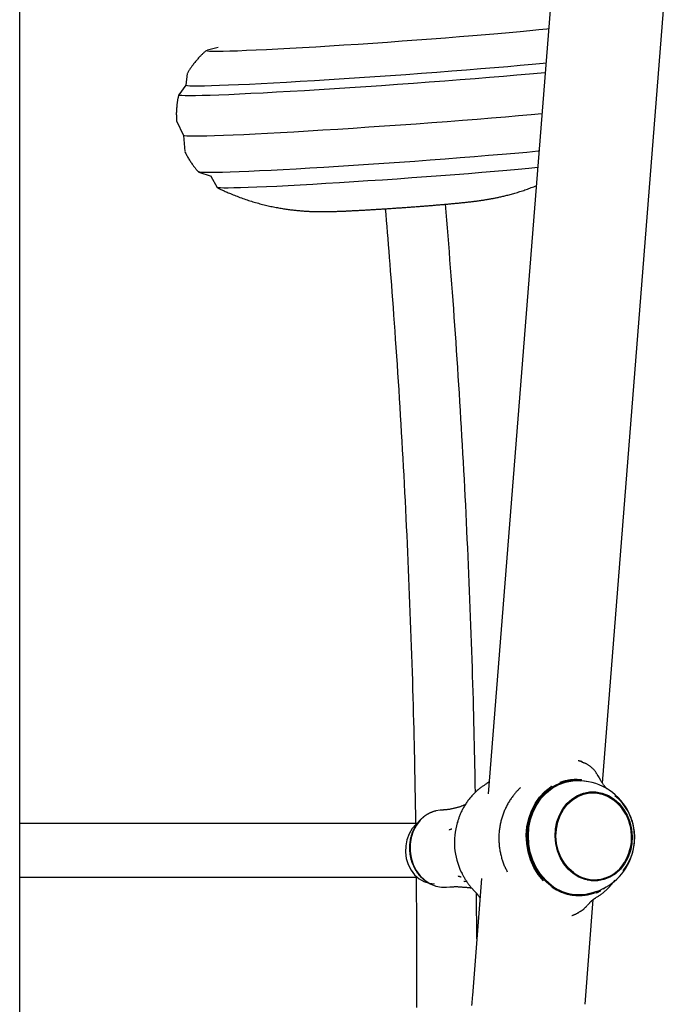
# Model space of a CAD drawing. Extents: x -5240 to 16971, y -2195 to 2749.
# Drawn here: x 11442 to 11639, y -780 to -486 of the extents above; entities that cross this region are included whole.
import ezdxf

# ---------------------------------------------------------------- set-up
doc = ezdxf.new("R2010")
doc.units = 0

msp = doc.modelspace()

# ---------------------------------------------------------------- linework, layer by layer
at = {"color": 7, "linetype": 'Continuous'}
for p, q in [((11442.04, -921.76), (11442.04, 461.06)), ((11605.64, -413.99), (11581.71, -717.25)), ((11615.76, -714.06), (11638.95, -420.24)), ((11501.15, -494.65), (11498.03, -495.47)), ((11492, -502.41), (11491.55, -505.95)), ((11491.55, -505.94), (11489.45, -508.8)), ((11488.79, -516.56), (11490.9, -520.9)), ((11490.89, -520.9), (11491.23, -525.71)), ((11495.46, -531.83), (11499.11, -533.07)), ((11499.03, -533.05), (11500.86, -536.4)), ((11608.93, -713.29), (11609.13, -713.32)), ((11609.54, -713.24), (11610.87, -713.49)), ((11614.43, -711.89), (11614.4, -711.83)), ((11612.06, -716.95), (11610.8, -717.05)), ((11568.36, -722.05), (11567.35, -722.13)), ((11560.48, -726.06), (11442.04, -726.06)), ((11572.61, -725.36), (11572.46, -725.85)), ((11593.41, -728.7), (11593.4, -728.75)), ((11593.86, -734.27), (11593.87, -734.32)), ((11442.04, -742.06), (11560.48, -742.06)), ((11573.67, -740.55), (11573.9, -741.01)), ((11573.74, -740.69), (11573.9, -741.01)), ((11579.72, -742.47), (11576.97, -777.33)), ((11569.24, -745.05), (11570.25, -744.97)), ((11574.6, -743.38), (11574.39, -743.4)), ((11574.6, -743.33), (11575.27, -743.29)), ((11612.93, -742.97), (11611.23, -742.96)), ((11612.93, -742.97), (11614.19, -742.86)), ((11616.8, -745.05), (11616.13, -745.53)), ((11578.3, -760.41), (11578.25, -746.98)), ((11610.56, -779.98), (11613.03, -748.73)), ((11608.49, -752.6), (11608.93, -752.39))]:
    msp.add_line(p, q, dxfattribs=at)
for points in [[(11599.71, -489.11), (11599.19, -489.17), (11596.81, -489.43), (11594.14, -489.7), (11591.19, -489.98), (11587.99, -490.28), (11584.56, -490.58), (11580.92, -490.9), (11577.1, -491.22), (11573.11, -491.54), (11568.98, -491.86), (11564.75, -492.19), (11560.44, -492.51), (11556.07, -492.83), (11551.68, -493.14), (11547.29, -493.45), (11542.93, -493.74), (11538.64, -494.02), (11534.43, -494.29), (11530.33, -494.54), (11526.38, -494.77), (11522.6, -494.98), (11519.01, -495.17), (11515.63, -495.35), (11512.49, -495.49), (11509.61, -495.62), (11507, -495.72), (11504.69, -495.79), (11502.68, -495.84), (11501, -495.86), (11499.65, -495.86), (11498.64, -495.83), (11497.98, -495.77), (11497.67, -495.69), (11497.71, -495.59), (11498.03, -495.47)], [(11497.7, -495.61), (11497.58, -495.7), (11497.46, -495.8), (11497.34, -495.89), (11497.22, -495.99), (11497.09, -496.1), (11496.96, -496.21), (11496.83, -496.33), (11496.69, -496.45), (11496.54, -496.59), (11496.39, -496.73), (11496.24, -496.89), (11496.07, -497.05), (11495.91, -497.22), (11495.73, -497.4), (11495.55, -497.6), (11495.37, -497.8), (11495.18, -498.01), (11494.99, -498.22), (11494.8, -498.45), (11494.61, -498.68), (11494.42, -498.9), (11494.23, -499.13), (11494.04, -499.36), (11493.87, -499.58), (11493.7, -499.8), (11493.54, -500.01), (11493.39, -500.22), (11493.24, -500.41), (11493.11, -500.61), (11492.98, -500.79), (11492.86, -500.97), (11492.75, -501.14), (11492.65, -501.3), (11492.55, -501.46), (11492.46, -501.62), (11492.38, -501.76), (11492.3, -501.91), (11492.22, -502.05), (11492.14, -502.19), (11492.07, -502.33)], [(11598.91, -499.36), (11598.04, -499.45), (11594.77, -499.75), (11591.26, -500.07), (11587.53, -500.4), (11583.6, -500.73), (11579.49, -501.07), (11575.24, -501.42), (11570.85, -501.76), (11566.36, -502.11), (11561.8, -502.45), (11557.18, -502.78), (11552.54, -503.11), (11547.9, -503.43), (11543.29, -503.74), (11538.74, -504.04), (11534.27, -504.33), (11529.9, -504.6), (11525.66, -504.85), (11521.58, -505.09), (11517.68, -505.3), (11513.99, -505.49), (11510.51, -505.67), (11507.28, -505.81), (11504.31, -505.94), (11501.61, -506.04), (11499.21, -506.11), (11497.12, -506.16), (11495.35, -506.19), (11493.91, -506.18), (11492.8, -506.16), (11492.04, -506.1), (11491.63, -506.02), (11491.55, -505.95)], [(11598.68, -502.2), (11597.52, -502.31), (11593.99, -502.63), (11590.24, -502.96), (11586.27, -503.3), (11582.12, -503.65), (11577.8, -504), (11573.35, -504.35), (11568.79, -504.71), (11564.13, -505.06), (11559.42, -505.4), (11554.67, -505.74), (11549.91, -506.08), (11545.17, -506.4), (11540.47, -506.71), (11535.85, -507.01), (11531.32, -507.3), (11526.91, -507.56), (11522.65, -507.81), (11518.55, -508.04), (11514.66, -508.25), (11510.97, -508.44), (11507.52, -508.6), (11504.33, -508.75), (11501.41, -508.86), (11498.78, -508.95), (11496.45, -509.02), (11494.44, -509.06), (11492.76, -509.07), (11491.41, -509.06), (11490.41, -509.02), (11489.76, -508.95), (11489.46, -508.86), (11489.45, -508.8)], [(11489.46, -508.82), (11489.42, -508.95), (11489.38, -509.08), (11489.35, -509.21), (11489.31, -509.35), (11489.27, -509.5), (11489.23, -509.66), (11489.19, -509.83), (11489.16, -510.01), (11489.12, -510.2), (11489.09, -510.41), (11489.05, -510.63), (11489.02, -510.86), (11488.98, -511.1), (11488.95, -511.36), (11488.92, -511.62), (11488.89, -511.89), (11488.86, -512.18), (11488.83, -512.46), (11488.8, -512.76), (11488.78, -513.06), (11488.76, -513.36), (11488.74, -513.66), (11488.73, -513.96), (11488.72, -514.26), (11488.72, -514.55), (11488.73, -514.84), (11488.73, -515.13), (11488.75, -515.41), (11488.76, -515.7), (11488.78, -515.98), (11488.8, -516.26), (11488.82, -516.54)], [(11597.71, -514.45), (11594.46, -514.75), (11590.74, -515.08), (11586.81, -515.42), (11582.7, -515.76), (11578.42, -516.11), (11574.01, -516.46), (11569.49, -516.8), (11564.88, -517.15), (11560.21, -517.5), (11555.51, -517.83), (11550.79, -518.16), (11546.1, -518.48), (11541.44, -518.79), (11536.86, -519.09), (11532.37, -519.37), (11528.01, -519.64), (11523.78, -519.88), (11519.73, -520.11), (11515.87, -520.32), (11512.22, -520.5), (11508.8, -520.67), (11505.64, -520.81), (11502.75, -520.92), (11500.14, -521.01), (11497.83, -521.08), (11495.84, -521.12), (11494.18, -521.13), (11492.84, -521.12), (11491.85, -521.08), (11491.21, -521.01), (11490.91, -520.92), (11490.9, -520.9)], [(11491.28, -525.76), (11491.41, -526.01), (11491.53, -526.27), (11491.66, -526.52), (11491.79, -526.77), (11491.93, -527.02), (11492.06, -527.27), (11492.2, -527.52), (11492.35, -527.77), (11492.5, -528.01), (11492.65, -528.26), (11492.81, -528.5), (11492.97, -528.74), (11493.13, -528.97), (11493.29, -529.2), (11493.44, -529.42), (11493.6, -529.64), (11493.75, -529.84), (11493.89, -530.04), (11494.03, -530.22), (11494.17, -530.4), (11494.3, -530.57), (11494.42, -530.72), (11494.54, -530.87), (11494.66, -531.01), (11494.77, -531.13), (11494.87, -531.25), (11494.97, -531.36), (11495.07, -531.46), (11495.16, -531.56), (11495.25, -531.65), (11495.34, -531.74), (11495.43, -531.82)], [(11596.83, -525.61), (11596.63, -525.63), (11593.25, -525.94), (11589.63, -526.27), (11585.81, -526.59), (11581.8, -526.93), (11577.62, -527.27), (11573.31, -527.61), (11568.88, -527.95), (11564.38, -528.29), (11559.81, -528.62), (11555.21, -528.95), (11550.61, -529.27), (11546.03, -529.58), (11541.51, -529.88), (11537.07, -530.16), (11532.73, -530.43), (11528.52, -530.69), (11524.47, -530.92), (11520.61, -531.13), (11516.95, -531.32), (11513.51, -531.49), (11510.33, -531.64), (11507.41, -531.76), (11504.77, -531.85), (11502.44, -531.92), (11500.42, -531.97), (11498.72, -531.99), (11497.37, -531.98), (11496.36, -531.94), (11495.7, -531.88), (11495.39, -531.8), (11495.38, -531.79)], [(11596.45, -530.49), (11593.81, -530.75), (11590.63, -531.04), (11587.22, -531.34), (11583.6, -531.66), (11579.8, -531.97), (11575.84, -532.3), (11571.74, -532.62), (11567.54, -532.94), (11563.25, -533.26), (11558.91, -533.58), (11554.55, -533.89), (11550.19, -534.19), (11545.86, -534.48), (11541.59, -534.76), (11537.41, -535.03), (11533.34, -535.27), (11529.41, -535.5), (11525.65, -535.72), (11522.09, -535.91), (11518.73, -536.08), (11515.61, -536.23), (11512.75, -536.35), (11510.16, -536.45), (11507.86, -536.52), (11505.87, -536.57), (11504.2, -536.59), (11502.85, -536.59), (11501.85, -536.56), (11501.19, -536.5), (11500.88, -536.42), (11500.86, -536.4)], [(11501.04, -536.49), (11501.24, -536.59), (11501.43, -536.69), (11501.63, -536.79), (11501.83, -536.89), (11502.04, -537), (11502.26, -537.11), (11502.49, -537.22), (11502.74, -537.34), (11503, -537.46), (11503.28, -537.58), (11503.57, -537.71), (11503.87, -537.84), (11504.2, -537.98), (11504.53, -538.12), (11504.88, -538.26), (11505.25, -538.41), (11505.63, -538.57), (11506.02, -538.72), (11506.43, -538.88), (11506.84, -539.04), (11507.26, -539.2), (11507.68, -539.36), (11508.11, -539.52), (11508.54, -539.67), (11508.97, -539.82), (11509.4, -539.97), (11509.83, -540.11), (11510.25, -540.25), (11510.68, -540.39), (11511.11, -540.52), (11511.53, -540.65), (11511.95, -540.78), (11512.37, -540.9), (11512.79, -541.02), (11513.21, -541.14), (11513.63, -541.25), (11514.05, -541.36), (11514.46, -541.47), (11514.87, -541.57), (11515.28, -541.67), (11515.69, -541.77), (11516.09, -541.86), (11516.49, -541.95), (11516.89, -542.04), (11517.29, -542.12), (11517.68, -542.2), (11518.07, -542.28), (11518.46, -542.36), (11518.84, -542.43), (11519.22, -542.5), (11519.6, -542.57), (11519.97, -542.63), (11520.33, -542.69), (11520.7, -542.75), (11521.05, -542.8), (11521.41, -542.86), (11521.75, -542.91), (11522.1, -542.95), (11522.43, -543), (11522.76, -543.04), (11523.09, -543.08), (11523.41, -543.12), (11523.73, -543.16), (11524.04, -543.19), (11524.34, -543.22), (11524.64, -543.25), (11524.93, -543.28), (11525.21, -543.31), (11525.49, -543.33), (11525.77, -543.36), (11526.04, -543.38), (11526.3, -543.4), (11526.56, -543.42), (11526.81, -543.44), (11527.06, -543.45), (11527.3, -543.47), (11527.54, -543.48), (11527.77, -543.5), (11528, -543.51), (11528.22, -543.52), (11528.44, -543.53), (11528.66, -543.54), (11528.87, -543.55), (11529.08, -543.56), (11529.28, -543.56), (11529.48, -543.57), (11529.68, -543.58), (11529.88, -543.58), (11530.07, -543.59), (11530.26, -543.59), (11530.45, -543.6), (11530.64, -543.6), (11530.82, -543.6), (11531.01, -543.6), (11531.19, -543.61), (11531.37, -543.61), (11531.55, -543.61), (11531.73, -543.61), (11531.92, -543.61), (11532.1, -543.61), (11532.28, -543.61), (11532.46, -543.61), (11532.65, -543.61), (11532.83, -543.61), (11533.02, -543.61), (11533.21, -543.61), (11533.41, -543.61), (11533.6, -543.6), (11533.8, -543.6), (11534.01, -543.6), (11534.22, -543.59), (11534.43, -543.59), (11534.64, -543.58), (11534.86, -543.58), (11535.09, -543.57), (11535.32, -543.57), (11535.55, -543.56), (11535.79, -543.56), (11536.03, -543.55), (11536.27, -543.54), (11536.52, -543.53), (11536.78, -543.52), (11537.03, -543.52), (11537.3, -543.51), (11537.56, -543.5), (11537.83, -543.49), (11538.1, -543.47), (11538.37, -543.46), (11538.65, -543.45), (11538.93, -543.44), (11539.21, -543.43), (11539.49, -543.42), (11539.78, -543.4), (11540.07, -543.39), (11540.36, -543.38), (11540.65, -543.36), (11540.94, -543.35), (11541.23, -543.33), (11541.52, -543.32), (11541.82, -543.3), (11542.12, -543.29), (11542.42, -543.27), (11542.72, -543.26), (11543.02, -543.24), (11543.32, -543.22), (11543.63, -543.21), (11543.94, -543.19), (11544.25, -543.17), (11544.56, -543.16), (11544.87, -543.14), (11545.19, -543.12), (11545.51, -543.1), (11545.83, -543.08), (11546.15, -543.07), (11546.47, -543.05), (11546.8, -543.03), (11547.12, -543.01), (11547.45, -542.99), (11547.78, -542.97), (11548.11, -542.95), (11548.44, -542.93), (11548.77, -542.91), (11549.1, -542.89), (11549.43, -542.87), (11549.76, -542.84), (11550.1, -542.82), (11550.43, -542.8), (11550.77, -542.78), (11551.1, -542.76), (11551.44, -542.74), (11551.77, -542.71), (11552.11, -542.69), (11552.45, -542.67), (11552.78, -542.65), (11553.12, -542.62), (11553.46, -542.6), (11553.8, -542.58), (11554.13, -542.56), (11554.47, -542.53), (11554.81, -542.51), (11555.15, -542.49), (11555.49, -542.46), (11555.83, -542.44), (11556.16, -542.41), (11556.5, -542.39), (11556.84, -542.37), (11557.18, -542.34), (11557.51, -542.32), (11557.85, -542.29), (11558.19, -542.27), (11558.52, -542.24), (11558.86, -542.22), (11559.19, -542.2), (11559.53, -542.17), (11559.86, -542.15), (11560.19, -542.12), (11560.53, -542.1), (11560.86, -542.07), (11561.19, -542.05), (11561.52, -542.02), (11561.84, -541.99), (11562.17, -541.97), (11562.5, -541.94), (11562.82, -541.92), (11563.15, -541.89), (11563.47, -541.87), (11563.79, -541.84), (11564.11, -541.82), (11564.43, -541.79), (11564.75, -541.76), (11565.06, -541.74), (11565.38, -541.71), (11565.69, -541.69), (11566, -541.66), (11566.32, -541.64), (11566.62, -541.61), (11566.93, -541.58), (11567.24, -541.56), (11567.54, -541.53), (11567.85, -541.51), (11568.15, -541.48), (11568.45, -541.45), (11568.75, -541.43), (11569.05, -541.4), (11569.34, -541.37), (11569.64, -541.35), (11569.93, -541.32), (11570.22, -541.3), (11570.52, -541.27), (11570.81, -541.24), (11571.1, -541.21), (11571.39, -541.19), (11571.68, -541.16), (11571.97, -541.13), (11572.26, -541.1), (11572.54, -541.08), (11572.83, -541.05), (11573.11, -541.02), (11573.39, -540.99), (11573.67, -540.96), (11573.94, -540.94), (11574.22, -540.91), (11574.48, -540.88), (11574.75, -540.85), (11575.01, -540.82), (11575.27, -540.8), (11575.53, -540.77), (11575.79, -540.74), (11576.04, -540.71), (11576.29, -540.68), (11576.54, -540.65), (11576.78, -540.62), (11577.02, -540.6), (11577.26, -540.57), (11577.49, -540.54), (11577.72, -540.51), (11577.95, -540.48), (11578.17, -540.45), (11578.4, -540.42), (11578.61, -540.39), (11578.83, -540.36), (11579.05, -540.33), (11579.26, -540.3), (11579.47, -540.27), (11579.68, -540.24), (11579.89, -540.21), (11580.1, -540.18), (11580.31, -540.15), (11580.52, -540.12), (11580.73, -540.08), (11580.94, -540.05), (11581.15, -540.02), (11581.36, -539.98), (11581.57, -539.94), (11581.79, -539.91), (11582, -539.87), (11582.22, -539.83), (11582.44, -539.79), (11582.67, -539.75), (11582.89, -539.71), (11583.13, -539.67), (11583.36, -539.62), (11583.6, -539.57), (11583.85, -539.52), (11584.1, -539.47), (11584.36, -539.42), (11584.62, -539.36), (11584.89, -539.31), (11585.16, -539.25), (11585.44, -539.18), (11585.73, -539.12), (11586.02, -539.05), (11586.32, -538.98), (11586.63, -538.91), (11586.95, -538.83), (11587.27, -538.75), (11587.59, -538.66), (11587.93, -538.58), (11588.27, -538.49), (11588.61, -538.39), (11588.97, -538.3), (11589.32, -538.2), (11589.68, -538.09), (11590.04, -537.99), (11590.41, -537.88), (11590.78, -537.76), (11591.15, -537.65), (11591.52, -537.53), (11591.9, -537.41), (11592.27, -537.28), (11592.65, -537.16), (11593.02, -537.02), (11593.4, -536.89), (11593.78, -536.75), (11594.15, -536.61), (11594.53, -536.47), (11594.9, -536.32), (11595.27, -536.18), (11595.65, -536.03), (11596.02, -535.88)], [(11550.99, -542.77), (11551.14, -544.52), (11551.29, -546.28), (11551.44, -548.05), (11551.59, -549.84), (11551.74, -551.66), (11551.89, -553.5), (11552.05, -555.39), (11552.2, -557.31), (11552.36, -559.29), (11552.51, -561.31), (11552.67, -563.38), (11552.83, -565.5), (11553, -567.67), (11553.16, -569.89), (11553.33, -572.16), (11553.49, -574.48), (11553.66, -576.84), (11553.83, -579.25), (11554, -581.69), (11554.17, -584.17), (11554.34, -586.67), (11554.51, -589.19), (11554.68, -591.72), (11554.84, -594.26), (11555.01, -596.8), (11555.17, -599.34), (11555.32, -601.88), (11555.48, -604.43), (11555.63, -606.97), (11555.78, -609.51), (11555.93, -612.06), (11556.08, -614.6), (11556.22, -617.15), (11556.36, -619.69), (11556.5, -622.24), (11556.63, -624.79), (11556.77, -627.33), (11556.9, -629.88), (11557.03, -632.43), (11557.15, -634.98), (11557.28, -637.53), (11557.4, -640.08), (11557.51, -642.63), (11557.63, -645.18), (11557.74, -647.73), (11557.86, -650.28), (11557.96, -652.84), (11558.07, -655.39), (11558.18, -657.94), (11558.28, -660.49), (11558.38, -663.05), (11558.47, -665.6), (11558.57, -668.16), (11558.66, -670.71), (11558.75, -673.27), (11558.83, -675.82), (11558.92, -678.38), (11559, -680.93), (11559.08, -683.46), (11559.15, -685.97), (11559.22, -688.45), (11559.29, -690.9), (11559.36, -693.3), (11559.42, -695.66), (11559.48, -697.95), (11559.54, -700.19), (11559.59, -702.37), (11559.64, -704.5), (11559.69, -706.56), (11559.73, -708.57), (11559.77, -710.52), (11559.81, -712.41), (11559.84, -714.24), (11559.87, -716.02), (11559.9, -717.76), (11559.93, -719.46), (11559.95, -721.14), (11559.98, -722.79), (11560, -724.43), (11560.02, -726.06)], [(11577.87, -716.77), (11577.84, -714.76), (11577.8, -712.75), (11577.76, -710.73), (11577.72, -708.7), (11577.68, -706.65), (11577.64, -704.58), (11577.6, -702.48), (11577.55, -700.35), (11577.5, -698.19), (11577.44, -695.99), (11577.38, -693.76), (11577.32, -691.49), (11577.26, -689.18), (11577.19, -686.84), (11577.12, -684.46), (11577.04, -682.05), (11576.97, -679.61), (11576.89, -677.13), (11576.8, -674.63), (11576.72, -672.1), (11576.63, -669.56), (11576.54, -667), (11576.44, -664.44), (11576.34, -661.87), (11576.24, -659.3), (11576.14, -656.73), (11576.04, -654.16), (11575.93, -651.6), (11575.82, -649.03), (11575.71, -646.46), (11575.59, -643.9), (11575.47, -641.33), (11575.35, -638.76), (11575.23, -636.2), (11575.11, -633.63), (11574.98, -631.07), (11574.85, -628.51), (11574.72, -625.94), (11574.58, -623.38), (11574.45, -620.82), (11574.31, -618.26), (11574.17, -615.7), (11574.02, -613.13), (11573.87, -610.57), (11573.73, -608.01), (11573.57, -605.46), (11573.42, -602.9), (11573.26, -600.34), (11573.1, -597.78), (11572.94, -595.23), (11572.78, -592.68), (11572.61, -590.13), (11572.44, -587.59), (11572.27, -585.06), (11572.1, -582.54), (11571.93, -580.03), (11571.76, -577.53), (11571.58, -575.04), (11571.4, -572.57), (11571.22, -570.1), (11571.04, -567.65), (11570.86, -565.22), (11570.68, -562.79), (11570.49, -560.38), (11570.3, -557.98), (11570.11, -555.59), (11569.92, -553.22), (11569.73, -550.84), (11569.53, -548.48), (11569.34, -546.12), (11569.15, -543.76), (11568.95, -541.41)], [(11609.66, -707.64), (11609.58, -707.62), (11609.49, -707.6), (11609.41, -707.58), (11609.33, -707.56), (11609.25, -707.53), (11609.17, -707.51), (11609.09, -707.49), (11609.02, -707.47), (11608.94, -707.45), (11608.87, -707.44), (11608.8, -707.42), (11608.73, -707.4), (11608.67, -707.39), (11608.6, -707.37), (11608.54, -707.35), (11608.47, -707.34)], [(11614.4, -711.83), (11614.32, -711.7), (11614.25, -711.56), (11614.17, -711.42), (11614.09, -711.29), (11614.01, -711.15), (11613.92, -711.02), (11613.84, -710.88), (11613.74, -710.75), (11613.65, -710.61), (11613.55, -710.47), (11613.44, -710.34), (11613.33, -710.21), (11613.21, -710.07), (11613.09, -709.94), (11612.97, -709.81), (11612.84, -709.68), (11612.7, -709.55), (11612.57, -709.43), (11612.42, -709.31), (11612.28, -709.19), (11612.14, -709.07), (11611.99, -708.96), (11611.84, -708.85), (11611.7, -708.75), (11611.55, -708.65), (11611.41, -708.56), (11611.26, -708.47), (11611.12, -708.39), (11610.98, -708.32), (11610.85, -708.25), (11610.71, -708.18), (11610.58, -708.12), (11610.45, -708.07), (11610.32, -708.03), (11610.2, -707.99), (11610.07, -707.95), (11609.95, -707.91), (11609.83, -707.88), (11609.71, -707.85), (11609.59, -707.82)], [(11613.58, -746.47), (11613.11, -746.66), (11611.06, -747.25), (11608.96, -747.49), (11606.84, -747.38), (11604.75, -746.93), (11602.73, -746.14), (11600.82, -745.02), (11599.05, -743.61), (11597.48, -741.92), (11596.12, -740), (11595.01, -737.88), (11594.17, -735.61), (11593.61, -733.23), (11593.35, -730.79), (11593.39, -728.34), (11593.73, -725.93), (11594.37, -723.61), (11595.29, -721.43), (11596.47, -719.42), (11597.89, -717.64), (11599.52, -716.12), (11601.32, -714.88), (11603.27, -713.96), (11605.31, -713.38), (11607.42, -713.13), (11609.54, -713.24)], [(11600.58, -744.5), (11598.85, -742.99), (11597.32, -741.21), (11596.02, -739.2), (11594.99, -737), (11594.24, -734.65), (11593.79, -732.22), (11593.66, -729.74), (11593.83, -727.27), (11594.31, -724.87), (11595.1, -722.59), (11596.16, -720.47), (11597.49, -718.55), (11599.05, -716.89), (11600.8, -715.52), (11602.72, -714.46), (11604.75, -713.73), (11606.86, -713.36), (11606.95, -713.36)], [(11609.64, -713.11), (11609.59, -713.1), (11609.54, -713.1), (11609.5, -713.09), (11609.45, -713.08), (11609.4, -713.08), (11609.34, -713.07), (11609.29, -713.06), (11609.23, -713.06), (11609.17, -713.05), (11609.11, -713.04), (11609.04, -713.04), (11608.96, -713.03), (11608.88, -713.03), (11608.79, -713.02), (11608.69, -713.02), (11608.58, -713.01), (11608.46, -713), (11608.33, -713), (11608.19, -712.99), (11608.04, -712.99), (11607.88, -712.99), (11607.71, -712.99), (11607.54, -712.99), (11607.36, -712.99), (11607.18, -713), (11606.99, -713.01), (11606.8, -713.03), (11606.6, -713.04), (11606.4, -713.06), (11606.2, -713.08), (11606, -713.11), (11605.8, -713.14), (11605.6, -713.18), (11605.39, -713.21), (11605.19, -713.25), (11605, -713.3), (11604.8, -713.34), (11604.61, -713.39), (11604.43, -713.43), (11604.25, -713.48), (11604.08, -713.53), (11603.91, -713.58), (11603.76, -713.63), (11603.6, -713.67), (11603.45, -713.72), (11603.31, -713.77), (11603.16, -713.82), (11603.02, -713.87)], [(11606.48, -713.2), (11606.81, -713.18), (11608.93, -713.29)], [(11614.46, -711.94), (11614.46, -711.94), (11614.46, -711.93), (11614.46, -711.93), (11614.46, -711.93), (11614.45, -711.93), (11614.45, -711.93), (11614.45, -711.92), (11614.45, -711.92), (11614.45, -711.92), (11614.45, -711.91), (11614.44, -711.91), (11614.44, -711.9), (11614.44, -711.9), (11614.44, -711.89), (11614.43, -711.88), (11614.43, -711.88), (11614.42, -711.87), (11614.42, -711.86), (11614.42, -711.86), (11614.41, -711.85), (11614.41, -711.84), (11614.4, -711.83), (11614.4, -711.83), (11614.39, -711.82)], [(11614.39, -711.82), (11614.76, -712.49), (11615.12, -713.1)], [(11617.01, -715.7), (11616.97, -715.65), (11616.92, -715.6), (11616.87, -715.54), (11616.83, -715.49), (11616.77, -715.43), (11616.72, -715.37), (11616.66, -715.3), (11616.6, -715.22), (11616.53, -715.14), (11616.46, -715.05), (11616.39, -714.96), (11616.31, -714.86), (11616.23, -714.74), (11616.14, -714.63), (11616.05, -714.5), (11615.96, -714.37), (11615.86, -714.23), (11615.76, -714.08), (11615.66, -713.92), (11615.56, -713.77), (11615.46, -713.6), (11615.35, -713.44), (11615.25, -713.27), (11615.14, -713.11)], [(11581.22, -714.21), (11581.02, -714.33), (11580.83, -714.45), (11580.64, -714.57), (11580.44, -714.69), (11580.25, -714.81), (11580.05, -714.94), (11579.86, -715.08), (11579.66, -715.22), (11579.46, -715.37), (11579.26, -715.52), (11579.06, -715.68), (11578.86, -715.85), (11578.66, -716.02), (11578.45, -716.2), (11578.25, -716.39), (11578.04, -716.58), (11577.84, -716.78), (11577.63, -716.98), (11577.43, -717.19), (11577.22, -717.4), (11577.02, -717.62), (11576.82, -717.84), (11576.62, -718.07), (11576.42, -718.3), (11576.23, -718.53), (11576.04, -718.77), (11575.85, -719.01), (11575.67, -719.25), (11575.49, -719.5), (11575.32, -719.75), (11575.15, -720), (11574.98, -720.25), (11574.82, -720.51), (11574.66, -720.77), (11574.5, -721.03), (11574.35, -721.3), (11574.21, -721.56), (11574.07, -721.82), (11573.93, -722.08), (11573.8, -722.34), (11573.68, -722.59), (11573.56, -722.84), (11573.44, -723.09), (11573.34, -723.33), (11573.23, -723.58), (11573.14, -723.82), (11573.05, -724.05), (11572.97, -724.28), (11572.89, -724.51), (11572.82, -724.73), (11572.75, -724.96), (11572.68, -725.18), (11572.62, -725.4), (11572.57, -725.61), (11572.51, -725.83), (11572.45, -726.04)], [(11581.99, -713.65), (11581.95, -713.69), (11581.9, -713.72), (11581.85, -713.76), (11581.81, -713.79), (11581.76, -713.83), (11581.71, -713.86), (11581.66, -713.9), (11581.61, -713.93), (11581.56, -713.96), (11581.51, -713.99), (11581.46, -714.02), (11581.41, -714.06), (11581.36, -714.09), (11581.31, -714.12), (11581.25, -714.15), (11581.2, -714.17)], [(11591.32, -715.41), (11591.24, -715.48), (11591.15, -715.55), (11591.07, -715.62), (11590.98, -715.69), (11590.89, -715.77), (11590.8, -715.86), (11590.7, -715.96), (11590.59, -716.06), (11590.48, -716.18), (11590.36, -716.31), (11590.24, -716.45), (11590.11, -716.6), (11589.97, -716.76), (11589.83, -716.93), (11589.68, -717.11), (11589.52, -717.3), (11589.36, -717.51), (11589.19, -717.72), (11589.02, -717.95), (11588.85, -718.18), (11588.68, -718.41), (11588.5, -718.66), (11588.33, -718.91), (11588.16, -719.16), (11588, -719.42), (11587.84, -719.68), (11587.68, -719.94), (11587.53, -720.21), (11587.38, -720.47), (11587.24, -720.75), (11587.1, -721.02), (11586.96, -721.3), (11586.83, -721.57), (11586.7, -721.85), (11586.57, -722.14), (11586.45, -722.42), (11586.34, -722.71), (11586.23, -723), (11586.12, -723.29), (11586.01, -723.58), (11585.91, -723.88), (11585.82, -724.17), (11585.73, -724.47), (11585.64, -724.77), (11585.56, -725.07), (11585.48, -725.38), (11585.41, -725.68), (11585.34, -725.99), (11585.28, -726.29), (11585.22, -726.6), (11585.16, -726.91), (11585.11, -727.22), (11585.07, -727.53), (11585.03, -727.85), (11584.99, -728.16), (11584.96, -728.48), (11584.93, -728.79), (11584.91, -729.11), (11584.89, -729.42), (11584.88, -729.74), (11584.87, -730.06), (11584.86, -730.38), (11584.87, -730.7), (11584.87, -731.02), (11584.88, -731.33), (11584.9, -731.65), (11584.92, -731.97), (11584.94, -732.29), (11584.97, -732.61), (11585.01, -732.93), (11585.04, -733.25), (11585.09, -733.56), (11585.14, -733.88), (11585.19, -734.2), (11585.25, -734.51), (11585.31, -734.82), (11585.38, -735.14), (11585.45, -735.45), (11585.53, -735.75), (11585.61, -736.06), (11585.69, -736.36), (11585.78, -736.66), (11585.87, -736.95), (11585.96, -737.25), (11586.06, -737.54), (11586.16, -737.82), (11586.27, -738.1), (11586.38, -738.38), (11586.5, -738.65), (11586.62, -738.92), (11586.74, -739.19), (11586.87, -739.45), (11587, -739.72), (11587.13, -739.98), (11587.26, -740.23), (11587.39, -740.49)], [(11598.13, -743.13), (11596.61, -741.28), (11595.33, -739.2), (11594.32, -736.95), (11593.59, -734.55), (11593.17, -732.07), (11593.05, -729.55), (11593.25, -727.05), (11593.76, -724.61), (11594.56, -722.29), (11595.65, -720.14), (11596.99, -718.19), (11598.57, -716.5), (11600.34, -715.09)], [(11600.64, -715.62), (11600.41, -715.78), (11598.68, -717.13), (11597.14, -718.77), (11595.84, -720.65), (11594.79, -722.74), (11594.02, -724.99), (11593.54, -727.36), (11593.37, -729.79), (11593.5, -732.23), (11593.94, -734.63), (11594.68, -736.94), (11595.7, -739.11), (11596.98, -741.09), (11598.48, -742.85), (11600.19, -744.33)], [(11600.55, -714.97), (11600.53, -714.98), (11600.52, -714.99), (11600.51, -714.99), (11600.5, -715), (11600.49, -715.01), (11600.47, -715.01), (11600.46, -715.02), (11600.45, -715.03), (11600.43, -715.04), (11600.42, -715.04), (11600.41, -715.05), (11600.4, -715.06), (11600.38, -715.07), (11600.37, -715.07), (11600.36, -715.08), (11600.34, -715.09)], [(11607.19, -740.76), (11605.7, -739.44), (11604.42, -737.86), (11603.37, -736.06), (11602.59, -734.1), (11602.09, -732.02), (11601.9, -729.88), (11602.01, -727.74), (11602.43, -725.66), (11603.13, -723.7), (11604.11, -721.91), (11605.34, -720.33), (11606.78, -719.02), (11608.39, -718), (11610.13, -717.31), (11611.95, -716.96), (11613.81, -716.96), (11615.64, -717.32), (11617.41, -718.02), (11619.06, -719.05), (11620.55, -720.37), (11620.77, -720.61)], [(11609.13, -717.34), (11610.69, -717.06), (11610.8, -717.05)], [(11611.52, -716.71), (11612.79, -716.75), (11614.41, -717.04)], [(11567.35, -722.13), (11566.12, -722.32), (11564.42, -722.9), (11562.85, -723.83), (11561.46, -725.07), (11560.28, -726.58), (11559.36, -728.32), (11558.73, -730.23), (11558.4, -732.25), (11558.4, -734.31), (11558.71, -736.34), (11559.33, -738.29), (11560.24, -740.09), (11561.41, -741.67), (11562.77, -742.98), (11562.8, -743), (11564.36, -744.03), (11566.05, -744.72), (11567.82, -745.05), (11569.24, -745.05)], [(11574.15, -720.74), (11574.03, -720.79), (11573.9, -720.84), (11573.77, -720.89), (11573.64, -720.94), (11573.5, -721), (11573.36, -721.05), (11573.2, -721.1), (11573.04, -721.15), (11572.86, -721.21), (11572.68, -721.26), (11572.48, -721.32), (11572.28, -721.37), (11572.07, -721.43), (11571.85, -721.48), (11571.64, -721.53), (11571.42, -721.58), (11571.2, -721.63), (11570.97, -721.68), (11570.76, -721.73), (11570.54, -721.77), (11570.32, -721.81), (11570.12, -721.85), (11569.91, -721.88), (11569.72, -721.91), (11569.53, -721.94), (11569.35, -721.96), (11569.18, -721.97), (11569.01, -721.98), (11568.84, -722), (11568.68, -722), (11568.52, -722.01), (11568.36, -722.02)], [(11574.86, -720.47), (11574.81, -720.49), (11574.76, -720.51), (11574.71, -720.54), (11574.67, -720.56), (11574.62, -720.58), (11574.58, -720.6), (11574.53, -720.61), (11574.49, -720.63), (11574.45, -720.65), (11574.41, -720.66), (11574.38, -720.68), (11574.34, -720.69), (11574.31, -720.7), (11574.28, -720.71), (11574.24, -720.72), (11574.21, -720.74)], [(11566.08, -722.33), (11565.94, -722.37), (11565.8, -722.4), (11565.65, -722.44), (11565.51, -722.49), (11565.36, -722.53), (11565.22, -722.58), (11565.07, -722.63), (11564.91, -722.68), (11564.76, -722.74), (11564.6, -722.8), (11564.44, -722.87), (11564.28, -722.95), (11564.12, -723.03), (11563.95, -723.11), (11563.78, -723.2), (11563.61, -723.3), (11563.44, -723.4), (11563.27, -723.51), (11563.09, -723.62), (11562.92, -723.74), (11562.75, -723.86), (11562.58, -723.99), (11562.41, -724.12), (11562.24, -724.26), (11562.07, -724.4), (11561.91, -724.54), (11561.75, -724.69), (11561.6, -724.84), (11561.44, -725), (11561.29, -725.16), (11561.14, -725.32), (11561, -725.49), (11560.85, -725.66), (11560.72, -725.83), (11560.58, -726.01), (11560.45, -726.19), (11560.32, -726.38), (11560.19, -726.56), (11560.07, -726.75), (11559.95, -726.94), (11559.84, -727.14), (11559.73, -727.34), (11559.62, -727.54), (11559.51, -727.74), (11559.41, -727.95), (11559.32, -728.16), (11559.23, -728.37), (11559.14, -728.58), (11559.05, -728.8), (11558.97, -729.02), (11558.89, -729.24), (11558.82, -729.46), (11558.75, -729.68), (11558.69, -729.91), (11558.63, -730.13), (11558.57, -730.36), (11558.52, -730.59), (11558.47, -730.82), (11558.43, -731.05), (11558.39, -731.29), (11558.35, -731.52), (11558.32, -731.76), (11558.29, -731.99), (11558.27, -732.23), (11558.25, -732.47), (11558.24, -732.7), (11558.23, -732.94), (11558.23, -733.18), (11558.23, -733.42), (11558.23, -733.66), (11558.24, -733.9), (11558.25, -734.14), (11558.27, -734.38), (11558.29, -734.61), (11558.31, -734.85), (11558.34, -735.09), (11558.38, -735.33), (11558.42, -735.56), (11558.46, -735.8), (11558.5, -736.03), (11558.56, -736.26), (11558.61, -736.5), (11558.67, -736.73), (11558.73, -736.96), (11558.8, -737.18), (11558.87, -737.41), (11558.95, -737.64), (11559.03, -737.86), (11559.11, -738.08), (11559.2, -738.3), (11559.29, -738.52), (11559.39, -738.73), (11559.49, -738.95), (11559.59, -739.16), (11559.7, -739.37), (11559.81, -739.57), (11559.93, -739.77), (11560.05, -739.97), (11560.17, -740.17), (11560.29, -740.36), (11560.42, -740.55), (11560.54, -740.73), (11560.67, -740.9), (11560.79, -741.07), (11560.92, -741.24), (11561.04, -741.39), (11561.16, -741.54), (11561.28, -741.69), (11561.4, -741.82), (11561.52, -741.95), (11561.64, -742.07), (11561.76, -742.19), (11561.87, -742.29), (11561.98, -742.39), (11562.1, -742.49), (11562.21, -742.58), (11562.32, -742.67), (11562.43, -742.75), (11562.53, -742.83), (11562.64, -742.91)], [(11560.59, -725.97), (11560.24, -726.27), (11559.06, -727.6), (11558.13, -729.16), (11557.46, -730.9), (11557.09, -732.75), (11557.03, -734.65), (11557.28, -736.53), (11557.84, -738.32), (11558.68, -739.95), (11559.77, -741.38), (11561.08, -742.53), (11562.55, -743.39), (11564.14, -743.9), (11565.68, -744.06)], [(11570.85, -727.74), (11570.83, -727.74), (11570.81, -727.75), (11570.8, -727.76), (11570.78, -727.76), (11570.76, -727.77), (11570.74, -727.78), (11570.72, -727.78), (11570.69, -727.79), (11570.67, -727.8), (11570.64, -727.81), (11570.61, -727.82), (11570.58, -727.83), (11570.55, -727.84), (11570.52, -727.85), (11570.49, -727.87), (11570.46, -727.88), (11570.42, -727.89), (11570.39, -727.9), (11570.36, -727.91), (11570.33, -727.92), (11570.3, -727.93), (11570.27, -727.94), (11570.24, -727.95), (11570.21, -727.96), (11570.19, -727.97), (11570.16, -727.97), (11570.14, -727.98), (11570.12, -727.99), (11570.1, -727.99), (11570.09, -728), (11570.07, -728.01), (11570.05, -728.01)], [(11572.61, -725.36), (11572.45, -725.93), (11572.42, -726.02)], [(11560.21, -742.06), (11560.23, -744.22), (11560.24, -746.38), (11560.26, -748.55), (11560.27, -750.73), (11560.29, -752.92), (11560.3, -755.13), (11560.31, -757.35), (11560.32, -759.6), (11560.32, -761.87), (11560.32, -764.17), (11560.32, -766.49), (11560.32, -768.84), (11560.32, -771.21), (11560.31, -773.61), (11560.3, -776.04), (11560.28, -778.48), (11560.27, -780.96)], [(11572.7, -741.72), (11572.72, -741.73), (11572.74, -741.73), (11572.76, -741.74), (11572.78, -741.74), (11572.8, -741.75), (11572.83, -741.75), (11572.85, -741.76), (11572.88, -741.77), (11572.91, -741.78), (11572.94, -741.78), (11572.97, -741.79), (11573.01, -741.8), (11573.04, -741.81), (11573.08, -741.82), (11573.12, -741.83), (11573.16, -741.84), (11573.19, -741.85), (11573.23, -741.86), (11573.26, -741.87), (11573.3, -741.88), (11573.33, -741.89), (11573.37, -741.9), (11573.4, -741.91), (11573.42, -741.92), (11573.45, -741.93), (11573.48, -741.93), (11573.5, -741.94), (11573.52, -741.95), (11573.54, -741.95), (11573.56, -741.96), (11573.58, -741.97), (11573.6, -741.97)], [(11573.78, -740.67), (11573.87, -740.87), (11573.96, -741.08), (11574.06, -741.28), (11574.16, -741.49), (11574.27, -741.7), (11574.37, -741.91), (11574.49, -742.12), (11574.61, -742.33), (11574.74, -742.55), (11574.87, -742.77), (11575.01, -742.99), (11575.15, -743.2), (11575.3, -743.42), (11575.44, -743.63), (11575.59, -743.84), (11575.74, -744.04), (11575.88, -744.24), (11576.02, -744.42), (11576.16, -744.6), (11576.29, -744.77), (11576.42, -744.93), (11576.54, -745.08), (11576.66, -745.23), (11576.77, -745.36), (11576.88, -745.47), (11576.97, -745.58), (11577.07, -745.68), (11577.16, -745.77), (11577.24, -745.86), (11577.33, -745.94), (11577.41, -746.02), (11577.49, -746.1)], [(11616.49, -742.39), (11615.16, -742.88), (11613.7, -743.19)], [(11570.25, -745), (11570.48, -744.98), (11570.71, -744.96), (11570.95, -744.94), (11571.18, -744.93), (11571.41, -744.91), (11571.64, -744.9), (11571.87, -744.9), (11572.09, -744.89), (11572.31, -744.9), (11572.53, -744.9), (11572.75, -744.91), (11572.97, -744.93), (11573.18, -744.94), (11573.39, -744.96), (11573.61, -744.98), (11573.82, -745)], [(11573.87, -745), (11574.06, -745.01), (11574.26, -745.02), (11574.46, -745.04), (11574.65, -745.05), (11574.84, -745.06), (11575.03, -745.08), (11575.22, -745.09), (11575.41, -745.11), (11575.59, -745.13), (11575.76, -745.15), (11575.94, -745.17), (11576.11, -745.19), (11576.28, -745.21), (11576.45, -745.24), (11576.62, -745.26), (11576.79, -745.28)], [(11600.19, -744.33), (11602.06, -745.52), (11603.14, -746.04)], [(11613.56, -746.74), (11613.4, -746.79), (11613.23, -746.85), (11613.06, -746.91), (11612.89, -746.96), (11612.72, -747.02), (11612.54, -747.07), (11612.36, -747.12), (11612.17, -747.18), (11611.98, -747.23), (11611.78, -747.28), (11611.58, -747.32), (11611.37, -747.37), (11611.16, -747.41), (11610.94, -747.45), (11610.72, -747.48), (11610.5, -747.51), (11610.28, -747.54), (11610.06, -747.56), (11609.84, -747.58), (11609.62, -747.59), (11609.41, -747.6), (11609.21, -747.61), (11609.01, -747.61), (11608.82, -747.62), (11608.64, -747.62), (11608.47, -747.61), (11608.31, -747.61), (11608.16, -747.61), (11608.02, -747.6), (11607.88, -747.59), (11607.75, -747.58), (11607.63, -747.57), (11607.51, -747.56), (11607.4, -747.55), (11607.28, -747.54), (11607.18, -747.53), (11607.07, -747.52), (11606.97, -747.51), (11606.87, -747.49), (11606.77, -747.48), (11606.67, -747.46), (11606.57, -747.45), (11606.47, -747.43), (11606.37, -747.41), (11606.26, -747.39), (11606.15, -747.37), (11606.03, -747.35), (11605.91, -747.32), (11605.78, -747.29), (11605.64, -747.26), (11605.49, -747.23), (11605.34, -747.19), (11605.18, -747.15), (11605.02, -747.11), (11604.85, -747.06), (11604.68, -747.01), (11604.5, -746.95), (11604.31, -746.89), (11604.13, -746.83), (11603.94, -746.76), (11603.75, -746.69), (11603.56, -746.62), (11603.36, -746.54), (11603.17, -746.45), (11602.98, -746.37), (11602.78, -746.28), (11602.59, -746.18), (11602.41, -746.09), (11602.22, -745.99), (11602.05, -745.9), (11601.87, -745.8), (11601.71, -745.71), (11601.55, -745.62), (11601.39, -745.53), (11601.25, -745.44), (11601.1, -745.35), (11600.96, -745.26), (11600.83, -745.18), (11600.69, -745.09), (11600.56, -745.01)], [(11613.8, -748.17), (11614, -748.05), (11614.19, -747.93), (11614.39, -747.81), (11614.58, -747.69), (11614.78, -747.57), (11614.97, -747.43), (11615.17, -747.3), (11615.36, -747.16), (11615.56, -747.01), (11615.76, -746.86), (11615.96, -746.7), (11616.16, -746.53), (11616.35, -746.37), (11616.55, -746.19), (11616.74, -746.02), (11616.94, -745.84), (11617.13, -745.66), (11617.31, -745.49), (11617.5, -745.31), (11617.67, -745.13), (11617.85, -744.94), (11618.02, -744.76), (11618.18, -744.58), (11618.33, -744.4), (11618.48, -744.23), (11618.63, -744.05), (11618.76, -743.87), (11618.89, -743.7), (11619.02, -743.52), (11619.15, -743.35), (11619.27, -743.17), (11619.4, -743)], [(11616.13, -745.53), (11616.12, -745.53), (11616.1, -745.54), (11616.09, -745.55), (11616.08, -745.56), (11616.07, -745.56), (11616.06, -745.57), (11616.05, -745.58), (11616.03, -745.59), (11616.02, -745.59), (11616.01, -745.6), (11616, -745.61), (11615.99, -745.61), (11615.98, -745.62), (11615.97, -745.63), (11615.96, -745.63), (11615.95, -745.64)], [(11577.47, -746.1), (11577.56, -746.2), (11577.65, -746.29), (11577.74, -746.39), (11577.83, -746.48), (11577.92, -746.58), (11578, -746.67), (11578.09, -746.77), (11578.17, -746.86), (11578.26, -746.96), (11578.34, -747.05), (11578.42, -747.15), (11578.5, -747.24), (11578.57, -747.34), (11578.65, -747.43), (11578.72, -747.52), (11578.78, -747.61), (11578.85, -747.7), (11578.91, -747.79), (11578.97, -747.88), (11579.03, -747.97), (11579.09, -748.06), (11579.15, -748.14), (11579.2, -748.23), (11579.26, -748.31)], [(11611.89, -746.92), (11610.46, -747.3), (11609.29, -747.48)], [(11612.68, -749.01), (11612.72, -748.97), (11612.76, -748.94), (11612.8, -748.91), (11612.84, -748.87), (11612.88, -748.84), (11612.92, -748.8), (11612.96, -748.77), (11613, -748.74), (11613.04, -748.7), (11613.08, -748.67), (11613.13, -748.64), (11613.17, -748.6), (11613.22, -748.57), (11613.27, -748.54), (11613.32, -748.5), (11613.37, -748.47), (11613.42, -748.44), (11613.47, -748.4), (11613.53, -748.37), (11613.59, -748.34), (11613.64, -748.3), (11613.7, -748.27), (11613.76, -748.24), (11613.82, -748.2)], [(11613.8, -746.77), (11613.91, -746.73), (11614.02, -746.69), (11614.13, -746.64), (11614.23, -746.6), (11614.34, -746.56), (11614.44, -746.51), (11614.54, -746.47), (11614.63, -746.43), (11614.72, -746.38), (11614.8, -746.34), (11614.88, -746.29), (11614.95, -746.25), (11615.03, -746.2), (11615.1, -746.16), (11615.17, -746.11), (11615.23, -746.07)], [(11608.92, -752.37), (11609.02, -752.33), (11609.11, -752.28), (11609.21, -752.23), (11609.3, -752.18), (11609.4, -752.13), (11609.5, -752.08), (11609.59, -752.02), (11609.69, -751.96), (11609.78, -751.89), (11609.87, -751.82), (11609.97, -751.75), (11610.06, -751.68), (11610.15, -751.6), (11610.25, -751.51), (11610.34, -751.43), (11610.43, -751.34), (11610.52, -751.25), (11610.61, -751.16), (11610.69, -751.06), (11610.78, -750.97), (11610.87, -750.87), (11610.96, -750.77), (11611.04, -750.67), (11611.13, -750.57)], [(11611.16, -750.55), (11611.26, -750.43), (11611.36, -750.32), (11611.46, -750.21), (11611.56, -750.09), (11611.66, -749.99), (11611.76, -749.88), (11611.85, -749.78), (11611.94, -749.69), (11612.03, -749.6), (11612.12, -749.51), (11612.21, -749.43), (11612.29, -749.35), (11612.37, -749.28), (11612.45, -749.21), (11612.53, -749.14), (11612.61, -749.07)], [(11606.65, -753.52), (11606.77, -753.47), (11606.89, -753.42), (11607.02, -753.37), (11607.14, -753.33), (11607.26, -753.28), (11607.39, -753.22), (11607.51, -753.17), (11607.64, -753.12), (11607.77, -753.06), (11607.89, -753), (11608.02, -752.94), (11608.15, -752.87), (11608.28, -752.81), (11608.41, -752.75), (11608.54, -752.68), (11608.67, -752.62)], [(11576.97, -777.33), (11576.92, -777.92), (11576.88, -778.5), (11576.84, -779.1), (11576.8, -779.69), (11576.75, -780.3)]]:
    msp.add_lwpolyline(points, dxfattribs=at)
msp.add_lwpolyline([(11607.05, -741.01), (11605.53, -739.66), (11604.22, -738.05), (11603.14, -736.21), (11602.34, -734.19), (11601.84, -732.06), (11601.64, -729.88), (11601.75, -727.69), (11602.18, -725.56), (11602.9, -723.56), (11603.91, -721.72), (11605.16, -720.11), (11606.63, -718.77), (11608.28, -717.72), (11610.06, -717.02), (11611.93, -716.66), (11613.82, -716.66), (11615.7, -717.03), (11617.51, -717.75), (11619.2, -718.8), (11620.72, -720.15), (11622.03, -721.77), (11623.11, -723.61), (11623.91, -725.62), (11624.41, -727.75), (11624.61, -729.93), (11624.5, -732.12), (11624.07, -734.25), (11623.35, -736.26), (11622.35, -738.09), (11621.09, -739.7), (11619.62, -741.05), (11617.97, -742.09), (11616.19, -742.79), (11614.33, -743.15), (11612.43, -743.15), (11610.55, -742.78), (11608.74, -742.06)], close=True, dxfattribs=at)
for centre, radius, start, end in [((11608.34, -730.3), 17, 331.3445, 94.6995), ((11609.41, -730.23), 15.97, 321.3437, 51.2612), ((11610.26, -730.14), 14.19, 331.3445, 42.1857), ((11591.66, -731.67), 20.06, 163.1419, 206.257), ((11612.4, -729.97), 19.03, 176.3267, 193.0722), ((11613.37, -732.57), 10.26, 232.9704, 329.1983), ((11608.34, -730.3), 17, 274.6994, 331.3445), ((11610.26, -730.14), 14.19, 327.2132, 331.3445), ((11608.76, -733.85), 13.43, 232.4705, 274.1606)]:
    msp.add_arc(centre, radius, start, end, dxfattribs=at)

doc.saveas('drawing.dxf')
